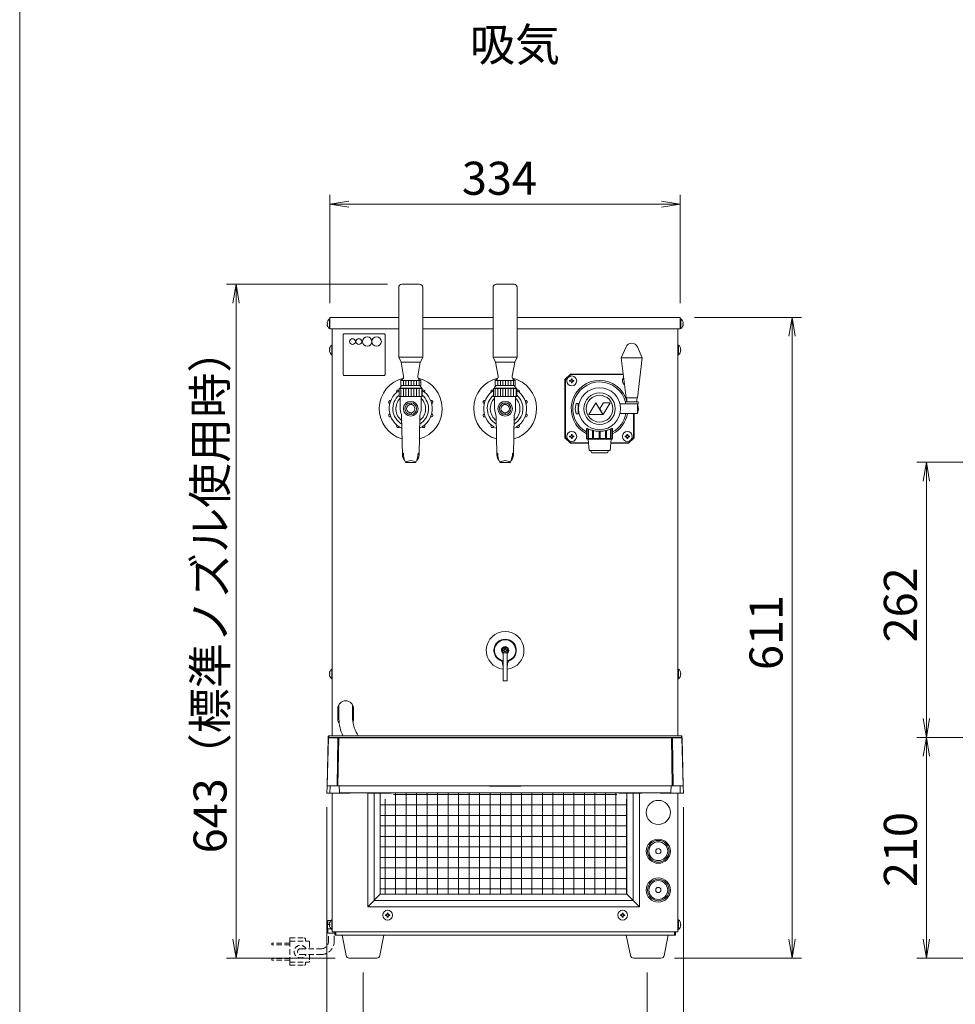
# Model space of a CAD drawing. Units: millimetres. Extents: x 54 to 5405, y 36 to 7733.
# Drawn here: x 1837 to 2729, y 5811 to 6750 of the extents above; entities that cross this region are included whole.
import ezdxf

# ---------------------------------------------------------------- set-up
doc = ezdxf.new("R2010")
doc.units = ezdxf.units.MM
doc.linetypes.add('DASHED2', pattern=[9.525, 6.35, -3.175])
doc.layers.get('0').update_dxf_attribs({"lineweight": 18})
for name, color, linetype, lineweight in [('ACｺｰﾄﾞ', 252, 'DASHED2', 18), ('AM_5', 51, 'Continuous', 18), ('図面枠', 111, 'Continuous', 15), ('弱線', 133, 'Continuous', 13)]:
    doc.layers.add(name, color=color, linetype=linetype, lineweight=lineweight)
doc.styles.get("Standard").update_dxf_attribs({"font": 'simplex.shx', "bigfont": 'bigfont.shx'})
pattern_1 = [(90, (-3859.4089, -1142.097), (-2.5, 2e-16), [])]
pattern_2 = [(90, (-3859.4089, -1141.797), (-2.5, 2e-16), [])]

# ---------------------------------------------------------------- blocks, each defined once
blk = doc.blocks.new('A$C31541A2E')
at = {"layer": '図面枠'}
blk.add_line((128.23, 32.04), (128.23, -253.05), dxfattribs=at)
blk = doc.blocks.new('A$C721C09A4')
at = {"color": 0, "linetype": 'ByBlock', "lineweight": -2}
for p, q in [((-35.11, -96.41), (-37.11, -96.74)), ((-35.11, -97.07), (-37.11, -96.74)), ((-37.11, -96.74), (-35.11, -96.74)), ((-2, -96.41), (0, -96.74)), ((-2, -97.07), (0, -96.74)), ((0, -96.74), (-2, -96.74)), ((-47.39, -107.21), (-47.06, -105.21)), ((-46.73, -107.21), (-47.06, -105.21)), ((-47.06, -105.21), (-47.06, -107.21)), ((11.5, -110.74), (11.83, -108.74)), ((12.17, -110.74), (11.83, -108.74)), ((11.83, -108.74), (11.83, -110.74)), ((25.72, -126.09), (26.06, -124.09)), ((26.39, -126.09), (26.06, -124.09)), ((26.06, -124.09), (26.06, -126.09)), ((25.72, -151.24), (26.06, -153.24)), ((26.39, -151.24), (26.06, -153.24)), ((26.06, -153.24), (26.06, -151.24)), ((25.72, -155.24), (26.06, -153.24)), ((26.39, -155.24), (26.06, -153.24)), ((26.06, -153.24), (26.06, -155.24)), ((-47.39, -174.63), (-47.06, -176.63)), ((-46.73, -174.63), (-47.06, -176.63)), ((-47.06, -176.63), (-47.06, -174.63)), ((11.5, -174.63), (11.83, -176.63)), ((12.17, -174.63), (11.83, -176.63)), ((11.83, -176.63), (11.83, -174.63)), ((25.72, -174.63), (26.06, -176.63)), ((26.39, -174.63), (26.06, -176.63)), ((26.06, -176.63), (26.06, -174.63))]:
    blk.add_line(p, q, dxfattribs=at)
at = {"layer": 'AM_5', "color": 4, "lineweight": 9}
for p, q in [((-37.11, -107.24), (-37.11, -95.74)), ((0, -107.24), (0, -95.74)), ((-35.11, -96.74), (-2, -96.74)), ((-31, -105.21), (-48.06, -105.21)), ((-47.06, -174.63), (-47.06, -107.21)), ((1.5, -108.74), (12.83, -108.74)), ((11.83, -110.74), (11.83, -174.63)), ((42.64, -124.09), (25.06, -124.09)), ((26.06, -126.09), (26.06, -151.24)), ((35.3, -153.24), (25.06, -153.24)), ((35.3, -153.24), (25.06, -153.24)), ((26.06, -155.24), (26.06, -174.63)), ((-37.44, -160.63), (-37.44, -196.41)), ((0.33, -160.63), (0.33, -196.41)), ((-36.56, -176.63), (-48.06, -176.63)), ((-0.61, -176.63), (12.83, -176.63)), ((57.11, -176.63), (25.06, -176.63)), ((-33.61, -178.13), (-33.61, -189.41)), ((-3.5, -178.13), (-3.5, -189.41))]:
    blk.add_line(p, q, dxfattribs=at)
at = {"layer": '図面枠'}
blk.add_line((-69.97, -253.05), (-69.97, 32.04), dxfattribs=at)
blk.add_text('吸気', height=3.5).set_placement((-22.29, -81.58))
at = {"layer": 'AM_5'}
blk.add_text('334', height=3.5, dxfattribs=at).set_placement((-23.14, -95.74))
for s, p in [('643（標準ノズル使用時）', (-48.06, -165.52)), ('262', (25.06, -143.17)), ('611', (10.83, -146.1)), ('210', (25.06, -169.1))]:
    blk.add_text(s, height=3.5, rotation=90, dxfattribs=at).set_placement(p)

msp = doc.modelspace()

# ---------------------------------------------------------------- hatches: boundary and pattern name
at = {"layer": '弱線'}
h = msp.add_hatch(dxfattribs=at)
h.set_pattern_fill('_U', color=256, scale=2.5, angle=90, style=0, pattern_type=0)
h.set_pattern_definition(pattern_2)
h.paths.add_polyline_path([(2219.64, 6405.94), (2200.64, 6405.94), (2200.64, 6400.94), (2219.64, 6400.94)])
h = msp.add_hatch(dxfattribs=at)
h.set_pattern_fill('_U', color=256, scale=2.5, angle=90, style=0, pattern_type=0)
h.set_pattern_definition(pattern_2)
h.paths.add_polyline_path([(2309.64, 6405.94), (2290.64, 6405.94), (2290.64, 6400.94), (2309.64, 6400.94)])
at = {"layer": '弱線', "ltscale": 0.3}
h = msp.add_hatch(dxfattribs=at)
h.set_pattern_fill('_U', color=256, scale=2.5, angle=90, style=0, pattern_type=0)
h.set_pattern_definition(pattern_1)
h.paths.add_polyline_path([(2199.64, 6390.44), (2220.64, 6390.44), (2220.64, 6398.14), (2199.64, 6398.14)])
h = msp.add_hatch(dxfattribs=at)
h.set_pattern_fill('_U', color=256, scale=2.5, angle=90, style=0, pattern_type=0)
h.set_pattern_definition(pattern_1)
h.paths.add_polyline_path([(2289.64, 6390.44), (2310.64, 6390.44), (2310.64, 6398.14), (2289.64, 6398.14)])
at = {"layer": '弱線'}
h = msp.add_hatch(dxfattribs=at)
h.set_pattern_fill('_USER', color=256, scale=10, angle=90, style=0, double=1, pattern_type=0)
h.set_pattern_definition([(90, (1195.721, 7721.028), (-10, 6e-16), []), (180, (1195.721, 7721.028), (-1e-15, -10), [])])
edge = h.paths.add_edge_path()
edge.add_line((2416.14, 5915.94), (2416.14, 6006.44))
edge.add_line((2416.14, 6006.44), (2409.11, 6006.44))
edge.add_arc((2409.32, 6009.5), 3.07, 100.88031, 266.25001, ccw=False)
edge.add_line((2408.74, 6012.51), (2191.55, 6012.51))
edge.add_arc((2190.97, 6009.5), 3.07, -86.25001, 79.11985, ccw=False)
edge.add_line((2191.17, 6006.44), (2181.14, 6006.44))
edge.add_line((2181.14, 6006.44), (2181.14, 5915.94))
edge.add_line((2181.14, 5915.94), (2232.68, 5915.94))
edge.add_line((2232.68, 5915.94), (2416.14, 5915.94))

# ---------------------------------------------------------------- linework, layer by layer
for p, q in [((2133.14, 6465.94), (2198.64, 6465.94)), ((2133.14, 6465.94), (2133.14, 6454.94)), ((2221.64, 6465.94), (2288.64, 6465.94)), ((2311.64, 6465.94), (2467.14, 6465.94)), ((2467.14, 6465.94), (2467.14, 6454.94)), ((2133.14, 6454.94), (2198.64, 6454.94)), ((2135.39, 6454.94), (2135.39, 6112.94)), ((2221.64, 6454.94), (2288.64, 6454.94)), ((2311.64, 6454.94), (2467.14, 6454.94)), ((2464.89, 6454.94), (2464.89, 6112.94)), ((2219.64, 6405.94), (2200.64, 6405.94)), ((2309.64, 6405.94), (2290.64, 6405.94)), ((2199.14, 6398.14), (2221.14, 6398.14)), ((2289.14, 6398.14), (2311.14, 6398.14)), ((2416.5, 6385.34), (2415.86, 6389.44)), ((2425.86, 6389.44), (2425.22, 6385.34)), ((2209.34, 6382.88), (2209.34, 6384.46)), ((2210.94, 6382.86), (2210.94, 6384.46)), ((2299.34, 6382.88), (2299.34, 6384.46)), ((2300.94, 6382.86), (2300.94, 6384.46)), ((2367.86, 6383.94), (2366.86, 6378.94)), ((2366.86, 6378.94), (2367.86, 6373.94)), ((2369.86, 6383.94), (2367.86, 6383.94)), ((2369.86, 6383.44), (2369.86, 6383.94)), ((2369.86, 6383.44), (2369.86, 6374.44)), ((2370.65, 6383.44), (2369.86, 6383.44)), ((2209.34, 6373.42), (2209.34, 6375.02)), ((2210.94, 6373.42), (2210.94, 6375.02)), ((2299.34, 6373.42), (2299.34, 6375.02)), ((2300.94, 6373.42), (2300.94, 6375.02)), ((2367.86, 6373.94), (2369.86, 6373.94)), ((2369.86, 6373.94), (2369.86, 6374.44)), ((2369.86, 6374.44), (2370.65, 6374.44)), ((2135.39, 6112.94), (2135.39, 6066.89)), ((2464.89, 6112.94), (2464.89, 6066.89)), ((2140.64, 6082.94), (2140.64, 6092.94)), ((2155.64, 6082.94), (2155.64, 6092.94)), ((2135.39, 6012.44), (2135.39, 5879.94)), ((2169.14, 6012.51), (2169.14, 5903.94)), ((2428.14, 6012.44), (2428.14, 5903.94)), ((2464.89, 6012.44), (2464.89, 5879.94)), ((2181.14, 5915.94), (2169.14, 5903.94)), ((2416.14, 5915.94), (2428.14, 5903.94)), ((2169.14, 5903.94), (2428.14, 5903.94)), ((2135.39, 5879.94), (2464.89, 5879.94)), ((2137.64, 5876.94), (2137.64, 5879.94)), ((2138.84, 5879.94), (2138.84, 5876.94)), ((2461.44, 5879.94), (2461.44, 5876.94)), ((2462.64, 5879.94), (2462.64, 5876.94)), ((2137.64, 5876.94), (2462.64, 5876.94))]:
    msp.add_line(p, q)
at = {"extrusion": (0, 1, 0)}
for p, q in [((2298.14, 6145.57), (2298.14, 6124.71)), ((2302.14, 6124.71), (2302.14, 6145.57)), ((2298.14, 6124.71), (2298.14, 6119.31)), ((2302.14, 6124.71), (2302.14, 6119.31)), ((2302.14, 6119.31), (2298.14, 6119.31)), ((2131.52, 6064.96), (2131.55, 6066.35)), ((2132.55, 6066.89), (2132.55, 6066.89)), ((2132.55, 6066.89), (2300.14, 6066.89)), ((2300.14, 6066.89), (2132.55, 6066.89)), ((2300.14, 6066.89), (2300.14, 6066.89)), ((2300.14, 6066.89), (2467.73, 6066.89)), ((2300.14, 6066.89), (2467.73, 6066.89)), ((2467.73, 6066.89), (2467.73, 6066.89)), ((2468.77, 6064.96), (2468.73, 6066.35)), ((2131.52, 6064.95), (2130.32, 6019.43)), ((2131.52, 6064.96), (2131.52, 6064.95)), ((2468.77, 6064.96), (2468.77, 6064.95)), ((2469.96, 6019.43), (2468.77, 6064.95)), ((2130.14, 6012.44), (2130.32, 6019.43)), ((2139.87, 6019.44), (2130.43, 6019.44)), ((2140.76, 6019.44), (2139.87, 6019.44)), ((2459.52, 6019.44), (2140.76, 6019.44)), ((2285.17, 6018.94), (2285.16, 6019.44)), ((2300.14, 6019.44), (2300.14, 6018.94)), ((2315.12, 6019.44), (2315.12, 6018.94)), ((2459.52, 6019.44), (2460.42, 6019.44)), ((2460.42, 6019.44), (2469.85, 6019.44)), ((2470.14, 6012.44), (2469.96, 6019.43)), ((2130.14, 6012.44), (2133.14, 6012.44)), ((2133.14, 6012.44), (2142.14, 6012.44)), ((2142.14, 6012.44), (2146.64, 6012.44)), ((2146.64, 6012.51), (2175.64, 6012.51)), ((2146.64, 6012.44), (2146.64, 6012.51)), ((2146.64, 6012.44), (2152.14, 6012.44)), ((2170.14, 6012.44), (2175.64, 6012.44)), ((2170.14, 6012.44), (2170.14, 6012.44)), ((2175.64, 6012.51), (2175.64, 6012.44)), ((2175.64, 6012.44), (2180.14, 6012.44)), ((2180.14, 6012.51), (2189.64, 6012.51)), ((2180.14, 6012.44), (2180.14, 6012.51)), ((2180.14, 6012.44), (2189.64, 6012.44)), ((2189.64, 6012.51), (2189.64, 6012.44)), ((2189.64, 6012.44), (2190.64, 6012.44)), ((2190.64, 6012.51), (2300.14, 6012.51)), ((2190.64, 6012.44), (2190.64, 6012.51)), ((2190.64, 6012.44), (2191.17, 6012.44)), ((2409.64, 6012.51), (2300.14, 6012.51)), ((2409.64, 6012.44), (2409.11, 6012.44)), ((2409.64, 6012.44), (2409.64, 6012.51)), ((2410.64, 6012.44), (2409.64, 6012.44)), ((2410.64, 6012.51), (2410.64, 6012.44)), ((2420.14, 6012.51), (2410.64, 6012.51)), ((2420.14, 6012.44), (2410.64, 6012.44)), ((2420.14, 6012.44), (2420.14, 6012.51)), ((2424.64, 6012.44), (2420.14, 6012.44)), ((2424.64, 6012.51), (2424.64, 6012.44)), ((2453.64, 6012.51), (2424.64, 6012.51)), ((2430.14, 6012.44), (2424.64, 6012.44)), ((2430.14, 6012.44), (2430.14, 6012.44)), ((2453.64, 6012.44), (2448.14, 6012.44)), ((2453.64, 6012.44), (2453.64, 6012.51)), ((2458.14, 6012.44), (2453.64, 6012.44)), ((2467.14, 6012.44), (2458.14, 6012.44)), ((2470.14, 6012.44), (2467.14, 6012.44))]:
    msp.add_line(p, q, dxfattribs=at)
at = {"linetype": 'Continuous'}
for points in [[(2218.64, 6497.74, -0.414214), (2221.64, 6494.74), (2221.64, 6427.94), (2219.39, 6423.44), (2200.89, 6423.44), (2198.64, 6427.94), (2198.64, 6494.74, -0.414214), (2201.64, 6497.74), (2201.64, 6497.74)], [(2308.64, 6497.74, -0.414214), (2311.64, 6494.74), (2311.64, 6427.94), (2309.39, 6423.44), (2290.89, 6423.44), (2288.64, 6427.94), (2288.64, 6494.74, -0.414214), (2291.64, 6497.74), (2291.64, 6497.74)]]:
    msp.add_lwpolyline(points, format="xyb", close=True, dxfattribs=at)
for points in [[(2133.14, 6464.64), (2133.14, 6455.24), (2132.64, 6455.24, -0.205718), (2130.36, 6459.54), (2130.64, 6459.54), (2130.64, 6460.34), (2130.36, 6460.34, -0.205718), (2132.64, 6464.64)], [(2467.14, 6464.64), (2467.14, 6455.24), (2467.64, 6455.24, 0.205718), (2469.92, 6459.54), (2469.64, 6459.54), (2469.64, 6460.34), (2469.92, 6460.34, 0.205718), (2467.64, 6464.64)], [(2415.36, 6437.82, -0.656854), (2426.37, 6437.82), (2430.86, 6427.44), (2426.36, 6389.44), (2415.36, 6389.44), (2410.86, 6427.44)], [(2135.39, 6439.64), (2135.39, 6430.24), (2134.89, 6430.24, -0.205718), (2132.61, 6434.54), (2132.89, 6434.54), (2132.89, 6435.34), (2132.61, 6435.34, -0.205718), (2134.89, 6439.64)], [(2464.89, 6439.64), (2464.89, 6430.24), (2465.39, 6430.24, 0.205718), (2467.67, 6434.54), (2467.39, 6434.54), (2467.39, 6435.34), (2467.67, 6435.34, 0.205718), (2465.39, 6439.64)], [(2218.22, 6406.89), (2219.64, 6405.94), (2219.64, 6400.94), (2200.64, 6400.94), (2200.64, 6405.94), (2202.07, 6406.89, 0.289246), (2203.37, 6409.81), (2201.04, 6423.44), (2219.24, 6423.44), (2216.91, 6409.81, 0.289246)], [(2308.22, 6406.89), (2309.64, 6405.94), (2309.64, 6400.94), (2290.64, 6400.94), (2290.64, 6405.94), (2292.07, 6406.89, 0.289246), (2293.37, 6409.81), (2291.04, 6423.44), (2309.24, 6423.44), (2306.91, 6409.81, 0.289246)], [(2135.39, 6130.64), (2135.39, 6121.24), (2134.89, 6121.24, -0.205718), (2132.61, 6125.54), (2132.89, 6125.54), (2132.89, 6126.34), (2132.61, 6126.34, -0.205718), (2134.89, 6130.64)], [(2464.89, 6130.64), (2464.89, 6121.24), (2465.39, 6121.24, 0.205718), (2467.67, 6125.54), (2467.39, 6125.54), (2467.39, 6126.34), (2467.67, 6126.34, 0.205718), (2465.39, 6130.64)], [(2135.39, 5891.64), (2135.39, 5882.24), (2134.89, 5882.24, -0.205718), (2132.61, 5886.54), (2132.89, 5886.54), (2132.89, 5887.34), (2132.61, 5887.34, -0.205718), (2134.89, 5891.64)], [(2464.89, 5891.64), (2464.89, 5882.24), (2465.39, 5882.24, 0.205718), (2467.67, 5886.54), (2467.39, 5886.54), (2467.39, 5887.34), (2467.67, 5887.34, 0.205718), (2465.39, 5891.64)], [(2151.61, 5854.94, -0.373238), (2148.64, 5857.52), (2144.64, 5876.94), (2184.64, 5876.94), (2180.65, 5857.52, -0.373238), (2177.68, 5854.94)], [(2422.61, 5854.94, -0.373238), (2419.64, 5857.52), (2415.64, 5876.94), (2455.64, 5876.94), (2451.65, 5857.52, -0.373238), (2448.68, 5854.94)]]:
    msp.add_lwpolyline(points, format="xyb", close=True)
for points in [[(2412.7, 6411.94), (2362.43, 6411.94), (2357.14, 6406.65), (2357.14, 6351.23), (2362.43, 6345.94), (2379.51, 6345.94)], [(2412.76, 6411.44), (2362.64, 6411.44), (2357.64, 6406.44), (2357.64, 6351.44), (2362.64, 6346.44), (2379.46, 6346.44)], [(2409.63, 6383.44), (2426.36, 6383.44), (2427.36, 6378.94), (2426.36, 6374.44), (2409.63, 6374.44)], [(2400.78, 6345.94), (2417.85, 6345.94), (2423.14, 6351.23), (2423.14, 6374.44)], [(2400.82, 6346.44), (2417.64, 6346.44), (2422.64, 6351.44), (2422.64, 6374.44)], [(2377.65, 6360.04), (2377.65, 6350.44), (2378.14, 6349.94), (2402.14, 6349.94), (2402.63, 6350.44), (2402.63, 6360.04)], [(2379.14, 6349.94), (2380.14, 6338.94), (2400.14, 6338.94), (2401.14, 6349.94)], [(2381.64, 6338.94), (2382.64, 6336.94), (2397.64, 6336.94), (2398.64, 6338.94)], [(2141.64, 6082.94), (2141.64, 6096.68)], [(2154.64, 6082.94), (2154.64, 6096.68)], [(2181.14, 6012.44), (2181.14, 5915.94), (2416.14, 5915.94), (2416.14, 6012.44)], [(2134.16, 5890.94), (2131.14, 5890.94), (2131.14, 5886.94)], [(2131.14, 5882.94), (2131.14, 5878.94), (2137.14, 5878.94)]]:
    msp.add_lwpolyline(points)
for points in [[(2218.79, 6400.94, -0.080006), (2220.64, 6398.44), (2221.14, 6398.14), (2221.14, 6390.44), (2199.14, 6390.44), (2199.14, 6398.14), (2199.64, 6398.44, -0.080278), (2201.49, 6400.94)], [(2308.79, 6400.94, -0.080006), (2310.64, 6398.44), (2311.14, 6398.14), (2311.14, 6390.44), (2289.14, 6390.44), (2289.14, 6398.14), (2289.64, 6398.44, -0.080278), (2291.49, 6400.94)], [(2204.46, 6329.45, -0.18257), (2202.22, 6334.76), (2201.44, 6371.77, 0.085727), (2200.79, 6375.11, -0.091037), (2200.14, 6378.66), (2200.14, 6390.44), (2220.14, 6390.44), (2220.14, 6378.66, -0.091037), (2219.49, 6375.11, 0.085727), (2218.84, 6371.77), (2218.06, 6334.76, -0.18257), (2215.82, 6329.45)], [(2294.46, 6329.45, -0.18257), (2292.22, 6334.76), (2291.44, 6371.77, 0.085727), (2290.79, 6375.11, -0.091037), (2290.14, 6378.66), (2290.14, 6390.44), (2310.14, 6390.44), (2310.14, 6378.66, -0.091037), (2309.49, 6375.11, 0.085727), (2308.84, 6371.77), (2308.06, 6334.76, -0.18257), (2305.82, 6329.45)], [(2218.06, 6334.76, 0.226721), (2217.18, 6336.43, -0.122934), (2215.13, 6327.96, -0.279227), (2214.69, 6327.7), (2210.14, 6327.7), (2205.59, 6327.7, -0.279227), (2205.15, 6327.96, -0.122934), (2203.1, 6336.43, 0.226721), (2202.22, 6334.76)], [(2205.37, 6327.85, -0.161081), (2210.14, 6329.45, -0.161081), (2214.91, 6327.85)], [(2308.06, 6334.76, 0.226721), (2307.18, 6336.43, -0.122934), (2305.13, 6327.96, -0.279227), (2304.69, 6327.7), (2300.14, 6327.7), (2295.59, 6327.7, -0.279227), (2295.15, 6327.96, -0.122934), (2293.1, 6336.43, 0.226721), (2292.22, 6334.76)], [(2295.37, 6327.85, -0.161081), (2300.14, 6329.45, -0.161081), (2304.91, 6327.85)]]:
    msp.add_lwpolyline(points, format="xyb")
msp.add_lwpolyline([(2414.91, 6383.44), (2426.81, 6383.44), (2426.81, 6385.34), (2414.91, 6385.34)], close=True)
at = {"ltscale": 0.05}
for points in [[(2393.17, 6373.27), (2386.61, 6384.63), (2380.05, 6373.27)], [(2393.68, 6373.27), (2400.23, 6384.61), (2393.77, 6384.61), (2390.3, 6379.13)]]:
    msp.add_lwpolyline(points, close=True, dxfattribs=at)
for centre, radius in [((2363.64, 6405.44), 4.7), ((2390.14, 6378.94), 15), ((2390.14, 6378.94), 12.75), ((2210.14, 6378.94), 5.58), ((2210.14, 6378.94), 4), ((2300.14, 6378.94), 5.58), ((2300.14, 6378.94), 4), ((2363.64, 6352.44), 4.7), ((2416.64, 6352.44), 4.7), ((2300.14, 6148.44), 2.6), ((2446.14, 5993.94), 11.5), ((2446.14, 5956.94), 11.5), ((2446.14, 5956.94), 10.3), ((2446.14, 5956.94), 9), ((2446.14, 5956.94), 2.5), ((2446.14, 5919.94), 11.5), ((2446.14, 5919.94), 10.3), ((2446.14, 5919.94), 9), ((2446.14, 5919.94), 2.5), ((2188.14, 5895.94), 4.7), ((2412.14, 5895.94), 4.7)]:
    msp.add_circle(centre, radius)
for centre, radius, start, end in [((2210.14, 6378.94), 30, 103.54599, 254.05584), ((2210.14, 6378.94), 30, 285.94065, 76.45401), ((2300.14, 6378.94), 30, 103.54599, 254.05584), ((2300.14, 6378.94), 30, 285.94065, 76.45401), ((2390.14, 6378.94), 27, 13.71173, 242.44547), ((2416.64, 6405.44), 4.7, 138.87602, 234.63113), ((2210.14, 6378.94), 20.5, 122.44567, 245.64063), ((2210.14, 6378.94), 20.5, 294.35392, 57.54268), ((2300.14, 6378.94), 20.5, 122.44567, 245.64063), ((2300.14, 6378.94), 20.5, 294.35392, 57.54268), ((2390.14, 6378.94), 27, 297.55453, 350.40593), ((2300.14, 6148.44), 18, 276.37937, 263.62063), ((2300.14, 6148.44), 10.67, 280.80543, 259.19457), ((2300.14, 6148.44), 10.1, 281.42119, 258.57881), ((2300.14, 6148.44), 3.5, 304.8499, 235.1501), ((2288.14, 6133.07), 10, 0, 32.5311), ((2312.14, 6133.07), 10, 147.4689, 180), ((2148.14, 6092.94), 7.5, 90, 180), ((2148.14, 6092.94), 7.5, 0, 90), ((2148.14, 6082.94), 7.5, 180, 215.88805), ((2148.14, 6082.94), 6.5, 180, 186.90238), ((2188.1, 6085.35), 46.52, 182.96927, 203.38217), ((2188.49, 6085.53), 33.94, 184.37431, 213.3109), ((2148.14, 6082.94), 7.5, 336.29142, 0), ((2152.14, 6014.44), 2, 270, 285.675), ((2170.14, 6014.44), 2, 254.325, 270), ((2170.14, 6014.44), 2, 254.325, 270), ((2191.17, 6013.44), 1, 270, 292.23804), ((2409.11, 6013.44), 1, 247.76196, 270), ((2430.14, 6014.44), 2, 270, 285.675), ((2430.14, 6014.44), 2, 270, 285.675), ((2448.14, 6014.44), 2, 254.325, 270), ((2134.89, 5884.94), 4.25, 151.92751, 208.07249)]:
    msp.add_arc(centre, radius, start, end)
at = {"ltscale": 0.1}
for centre, start, end in [((2210.14, 6378.94), 130.32022, 239.84041), ((2210.14, 6378.94), 300.14571, 49.67978), ((2300.14, 6378.94), 130.32022, 239.84041), ((2300.14, 6378.94), 300.14571, 49.67978)]:
    msp.add_arc(centre, 17, start, end, dxfattribs=at)
at = {"ltscale": 0.5}
for centre, start, end in [((2210.14, 6378.94), 134.97357, 232.49565), ((2210.14, 6378.94), 307.4861, 45.02898), ((2300.14, 6378.94), 134.97357, 232.49565), ((2300.14, 6378.94), 307.4861, 45.02898)]:
    msp.add_arc(centre, 14.15, start, end, dxfattribs=at)
msp.add_ellipse((2468.23, 6066.34), major_axis=(-0.5, -0.013), ratio=0.995034, start_param=3.141593, end_param=4.686331)
for points, knots in [([(2377.65, 6359.93), (2377.64, 6359.98), (2377.64, 6360.02), (2377.7, 6360.11), (2377.81, 6360.12), (2378.19, 6360.05), (2378.45, 6359.97), (2379.12, 6359.72), (2379.53, 6359.57), (2380.45, 6359.23), (2380.96, 6359.04), (2382.04, 6358.68), (2382.65, 6358.49), (2383.98, 6358.14), (2384.7, 6357.97), (2386.2, 6357.69), (2386.99, 6357.58), (2388.57, 6357.44), (2389.37, 6357.4), (2390.92, 6357.4), (2391.71, 6357.44), (2393.3, 6357.58), (2394.08, 6357.69), (2395.58, 6357.97), (2396.3, 6358.14), (2397.63, 6358.49), (2398.24, 6358.68), (2399.33, 6359.04), (2399.84, 6359.23), (2400.75, 6359.57), (2401.16, 6359.72), (2401.83, 6359.97), (2402.1, 6360.05), (2402.47, 6360.12), (2402.59, 6360.11), (2402.63, 6360.05)], [39.320665, 39.320665, 39.320665, 39.320665, 40.458652, 40.458652, 42.758362, 42.758362, 45.058072, 45.058072, 47.357783, 47.357783, 49.657493, 49.657493, 51.981572, 51.981572, 54.305651, 54.305651, 56.62973, 56.62973, 58.953809, 58.953809, 61.277888, 61.277888, 63.601967, 63.601967, 65.926046, 65.926046, 68.250125, 68.250125, 70.549835, 70.549835, 72.849545, 72.849545, 75.149255, 75.149255, 77.448965, 77.448965, 77.448965, 77.448965]), ([(2131.55, 6066.35), (2131.56, 6066.48), (2131.61, 6066.6), (2131.8, 6066.78), (2131.92, 6066.84), (2132.05, 6066.84)], [0.0000033, 0.0000033, 0.0000033, 0.0000033, 0.5, 0.5, 1, 1, 1, 1]), ([(2131.59, 6066.53), (2131.61, 6066.57), (2131.63, 6066.61), (2131.69, 6066.68), (2131.73, 6066.72), (2131.81, 6066.78), (2131.86, 6066.8), (2131.93, 6066.83), (2131.97, 6066.84), (2132.04, 6066.86), (2132.09, 6066.86), (2132.18, 6066.87), (2132.23, 6066.88), (2132.35, 6066.88), (2132.43, 6066.89), (2132.52, 6066.89), (2132.54, 6066.89), (2132.55, 6066.89)], [0.188038, 0.188038, 0.188038, 0.188038, 0.31021, 0.31021, 0.475929, 0.475929, 0.635456, 0.635456, 0.772361, 0.772361, 0.95901, 0.95901, 1.136358, 1.136358, 1.368619, 1.368619, 1.414236, 1.414236, 1.414236, 1.414236]), ([(2132.05, 6066.84), (2132.05, 6066.84), (2132.06, 6066.84), (2132.06, 6066.85), (2132.09, 6066.85), (2132.14, 6066.86), (2132.2, 6066.87), (2132.26, 6066.88), (2132.32, 6066.88), (2132.37, 6066.88), (2132.42, 6066.88), (2132.49, 6066.89), (2132.53, 6066.89), (2132.55, 6066.89)], [0, 0, 0, 0, 0.0468416, 0.1250741, 0.2500496, 0.3752879, 0.5000935, 0.6249467, 0.6937683, 0.7499342, 0.8341651, 0.9176476, 0.9999838, 0.9999838, 0.9999838, 0.9999838]), ([(2468.23, 6066.84), (2468.23, 6066.84), (2468.23, 6066.84), (2468.22, 6066.84), (2468.21, 6066.85), (2468.19, 6066.85), (2468.17, 6066.86), (2468.15, 6066.86), (2468.12, 6066.87), (2468.07, 6066.87), (2468.01, 6066.88), (2467.93, 6066.88), (2467.85, 6066.88), (2467.78, 6066.89), (2467.75, 6066.89), (2467.73, 6066.89)], [0, 0, 0, 0, 0.0612683, 0.1230835, 0.1853887, 0.2480745, 0.3110019, 0.374024, 0.4370078, 0.4998549, 0.6248582, 0.7499082, 0.8609828, 0.9308549, 0.9999882, 0.9999882, 0.9999882, 0.9999882]), ([(2467.73, 6066.89), (2467.79, 6066.89), (2467.85, 6066.89), (2467.97, 6066.88), (2468.03, 6066.88), (2468.15, 6066.87), (2468.2, 6066.86), (2468.29, 6066.85), (2468.33, 6066.84), (2468.4, 6066.81), (2468.43, 6066.8), (2468.5, 6066.76), (2468.54, 6066.74), (2468.61, 6066.67), (2468.64, 6066.63), (2468.67, 6066.57), (2468.68, 6066.55), (2468.69, 6066.54)], [0, 0, 0, 0, 0.183147, 0.183147, 0.38163, 0.38163, 0.603841, 0.603841, 0.761363, 0.761363, 0.877338, 0.877338, 1.010534, 1.010534, 1.167626, 1.167626, 1.222969, 1.222969, 1.222969, 1.222969]), ([(2285.17, 6018.94), (2285.17, 6018.94), (2285.17, 6018.94), (2285.17, 6018.94), (2285.19, 6018.94), (2285.29, 6018.94), (2285.36, 6018.94), (2285.55, 6018.94), (2285.67, 6018.94), (2285.95, 6018.94), (2286.12, 6018.94), (2286.49, 6018.94), (2286.7, 6018.94), (2287.16, 6018.94), (2287.41, 6018.94), (2287.95, 6018.94), (2288.25, 6018.94), (2288.87, 6018.94), (2289.2, 6018.94), (2289.9, 6018.94), (2290.27, 6018.94), (2291.03, 6018.94), (2291.42, 6018.94), (2292.24, 6018.94), (2292.66, 6018.94), (2293.52, 6018.94), (2293.96, 6018.94), (2294.86, 6018.94), (2295.32, 6018.94), (2296.25, 6018.94), (2296.73, 6018.94), (2297.69, 6018.94), (2298.17, 6018.94), (2299.15, 6018.94), (2299.65, 6018.94), (2300.14, 6018.94)], [23.533642, 23.533642, 23.533642, 23.533642, 23.533767, 23.533767, 25.016965, 25.016965, 26.489367, 26.489367, 27.954916, 27.954916, 29.417146, 29.417146, 30.879376, 30.879376, 32.344925, 32.344925, 33.817327, 33.817327, 35.300525, 35.300525, 36.783724, 36.783724, 38.256126, 38.256126, 39.721675, 39.721675, 41.183905, 41.183905, 42.646134, 42.646134, 44.111684, 44.111684, 45.584085, 45.584085, 47.067284, 47.067284, 47.067284, 47.067284]), ([(2300.14, 6018.94), (2300.14, 6018.94), (2300.14, 6018.94), (2300.14, 6018.94), (2300.64, 6018.94), (2301.13, 6018.94), (2302.11, 6018.94), (2302.6, 6018.94), (2303.56, 6018.94), (2304.03, 6018.94), (2304.96, 6018.94), (2305.42, 6018.94), (2306.32, 6018.94), (2306.76, 6018.94), (2307.62, 6018.94), (2308.04, 6018.94), (2308.86, 6018.94), (2309.25, 6018.94), (2310.02, 6018.94), (2310.38, 6018.94), (2311.08, 6018.94), (2311.41, 6018.94), (2312.04, 6018.94), (2312.33, 6018.94), (2312.87, 6018.94), (2313.12, 6018.94), (2313.58, 6018.94), (2313.79, 6018.94), (2314.16, 6018.94), (2314.33, 6018.94), (2314.61, 6018.94), (2314.73, 6018.94), (2314.92, 6018.94), (2315, 6018.94), (2315.09, 6018.94), (2315.12, 6018.94), (2315.12, 6018.94)], [0.0000126, 0.0000126, 0.0000126, 0.0000126, 0.0000179, 0.0000179, 0.0000179, 0.0312179, 0.0312179, 0.0621909, 0.0621909, 0.0930197, 0.0930197, 0.1237787, 0.1237787, 0.1545377, 0.1545377, 0.1853665, 0.1853665, 0.2163394, 0.2163394, 0.2475395, 0.2475395, 0.2787396, 0.2787396, 0.3097125, 0.3097125, 0.3405413, 0.3405413, 0.3713003, 0.3713003, 0.4020593, 0.4020593, 0.4328881, 0.4328881, 0.463861, 0.463861, 0.4950585, 0.4950585, 0.4950585, 0.4950585])]:
    msp.add_open_spline(points, degree=3, knots=knots)
msp.add_open_spline([(2402.63, 6360.05), (2402.64, 6360.02), (2402.65, 6359.98), (2402.63, 6359.93)], degree=3)
at = {"layer": 'ACｺｰﾄﾞ', "ltscale": 0.8}
for p, q in [((2131.64, 5870.74), (2131.64, 5878.94)), ((2137.14, 5870.74), (2137.14, 5878.94)), ((2077.85, 5867.69), (2077.85, 5869.19)), ((2095.02, 5869.19), (2077.85, 5869.19)), ((2095.02, 5874.19), (2095.02, 5871.19)), ((2095.02, 5874.19), (2108.73, 5874.19)), ((2095.02, 5871.19), (2095.02, 5851.19)), ((2095.02, 5871.19), (2112.79, 5871.19)), ((2109.73, 5873.19), (2109.73, 5871.19)), ((2113.79, 5870.19), (2113.79, 5863.94)), ((2095.02, 5867.69), (2077.85, 5867.69)), ((2105.02, 5863.94), (2124.84, 5863.94)), ((2077.85, 5854.69), (2077.85, 5853.19)), ((2095.02, 5854.69), (2077.85, 5854.69)), ((2095.02, 5853.19), (2077.85, 5853.19)), ((2095.02, 5848.19), (2095.02, 5851.19)), ((2095.02, 5851.19), (2112.79, 5851.19)), ((2105.02, 5858.44), (2124.84, 5858.44)), ((2109.73, 5849.19), (2109.73, 5851.19)), ((2113.79, 5858.44), (2113.79, 5852.19)), ((2095.02, 5848.19), (2108.73, 5848.19))]:
    msp.add_line(p, q, dxfattribs=at)
for centre, radius, start, end in [((2108.73, 5873.19), 1, 0, 90), ((2112.79, 5870.19), 1, 0, 90), ((2124.84, 5870.74), 6.8, 270, 0), ((2124.84, 5870.74), 12.3, 270, 0), ((2105.02, 5861.19), 6, 27.27961, 332.72039), ((2105.02, 5861.19), 2.75, 90, 270), ((2112.79, 5852.19), 1, 270, 0), ((2108.73, 5849.19), 1, 270, 0)]:
    msp.add_arc(centre, radius, start, end, dxfattribs=at)
at = {"layer": '弱線'}
for p, q in [((2198.64, 6427.94), (2221.64, 6427.94)), ((2288.64, 6427.94), (2311.64, 6427.94)), ((2199.64, 6398.44), (2220.64, 6398.44)), ((2289.64, 6398.44), (2310.64, 6398.44)), ((2426.36, 6383.44), (2426.36, 6374.44))]:
    msp.add_line(p, q, dxfattribs=at)
at = {"layer": '弱線', "ltscale": 0.5}
msp.add_line((2430.86, 6427.44), (2410.86, 6427.44), dxfattribs=at)
at = {"layer": '弱線', "extrusion": (0, 1, 0)}
for p, q in [((2379.08, 6350.44), (2379.08, 6359.74)), ((2379.58, 6359.55), (2379.58, 6350.44)), ((2383.46, 6350.44), (2383.46, 6358.27)), ((2384.33, 6358.06), (2384.33, 6350.44)), ((2389.64, 6350.44), (2389.64, 6357.41)), ((2390.64, 6357.41), (2390.64, 6350.44)), ((2395.95, 6350.44), (2395.95, 6358.06)), ((2396.82, 6358.27), (2396.82, 6350.44)), ((2400.71, 6350.44), (2400.71, 6359.55)), ((2401.21, 6359.74), (2401.21, 6350.44)), ((2377.65, 6350.44), (2379.08, 6350.44)), ((2379.58, 6350.44), (2383.46, 6350.44)), ((2384.33, 6350.44), (2389.64, 6350.44)), ((2390.64, 6350.44), (2395.95, 6350.44)), ((2396.82, 6350.44), (2400.71, 6350.44)), ((2401.21, 6350.44), (2402.63, 6350.44)), ((2298.64, 6148.94), (2299.14, 6148.94)), ((2298.64, 6147.94), (2298.64, 6148.94)), ((2299.14, 6147.94), (2298.64, 6147.94)), ((2299.64, 6149.94), (2300.64, 6149.94)), ((2299.64, 6149.44), (2299.64, 6149.94)), ((2299.64, 6146.94), (2299.64, 6147.44)), ((2300.64, 6146.94), (2299.64, 6146.94)), ((2300.64, 6149.94), (2300.64, 6149.44)), ((2300.64, 6147.44), (2300.64, 6146.94)), ((2301.14, 6148.94), (2301.64, 6148.94)), ((2301.64, 6147.94), (2301.14, 6147.94)), ((2301.64, 6148.94), (2301.64, 6147.94)), ((2132.02, 6065.45), (2132.05, 6066.84)), ((2300.14, 6065.48), (2142.54, 6065.48)), ((2457.74, 6065.48), (2300.14, 6065.48)), ((2300.14, 6065.48), (2300.14, 6065.44)), ((2457.74, 6065.44), (2457.74, 6065.48)), ((2468.23, 6066.84), (2468.27, 6065.45)), ((2130.43, 6019.44), (2131.62, 6064.95)), ((2131.62, 6064.95), (2140.6, 6064.95)), ((2132.02, 6065.44), (2132.02, 6065.45)), ((2141.54, 6065.45), (2132.02, 6065.45)), ((2132.07, 6065.44), (2132.02, 6065.44)), ((2141.05, 6065.44), (2132.07, 6065.44)), ((2140.6, 6064.95), (2139.87, 6019.44)), ((2141.5, 6064.95), (2140.76, 6019.44)), ((2300.14, 6065.44), (2141.5, 6065.44)), ((2300.14, 6064.95), (2141.5, 6064.95)), ((2458.79, 6065.44), (2300.14, 6065.44)), ((2458.79, 6064.95), (2300.14, 6064.95)), ((2468.27, 6065.45), (2458.75, 6065.45)), ((2458.79, 6064.95), (2459.52, 6019.44)), ((2468.21, 6065.44), (2459.23, 6065.44)), ((2459.68, 6064.95), (2460.42, 6019.44)), ((2468.66, 6064.95), (2459.68, 6064.95)), ((2469.85, 6019.44), (2468.66, 6064.95)), ((2130.43, 6019.44), (2130.35, 6019.44)), ((2133.14, 6012.44), (2133.33, 6019.4)), ((2133.33, 6019.4), (2133.68, 6019.44)), ((2141.96, 6019.44), (2142.14, 6012.64)), ((2458.33, 6019.44), (2458.15, 6012.64)), ((2466.96, 6019.4), (2466.6, 6019.44)), ((2467.14, 6012.44), (2466.96, 6019.4)), ((2469.85, 6019.44), (2469.93, 6019.44)), ((2142.14, 6012.64), (2300.14, 6012.64)), ((2142.14, 6012.64), (2142.14, 6012.44)), ((2458.15, 6012.64), (2300.14, 6012.64)), ((2458.15, 6012.64), (2458.14, 6012.44))]:
    msp.add_line(p, q, dxfattribs=at)
at = {"layer": '弱線'}
for points in [[(2132.64, 6464.64), (2132.64, 6455.24)], [(2467.64, 6464.64), (2467.64, 6455.24)], [(2134.89, 6439.64), (2134.89, 6430.24)], [(2465.39, 6439.64), (2465.39, 6430.24)], [(2134.89, 6130.64), (2134.89, 6121.24)], [(2465.39, 6130.64), (2465.39, 6121.24)], [(2175.14, 6012.44), (2175.14, 5909.94), (2422.14, 5909.94), (2422.14, 6012.44)], [(2134.89, 5891.64), (2134.89, 5882.24)], [(2465.39, 5891.64), (2465.39, 5882.24)], [(2132.64, 5886.94), (2131.14, 5886.94)], [(2131.14, 5882.94), (2134.16, 5882.94)]]:
    msp.add_lwpolyline(points, dxfattribs=at)
for points in [[(2146.64, 6410.44), (2184.64, 6410.44, 0.414214), (2185.64, 6411.44), (2185.64, 6449.44, 0.414214), (2184.64, 6450.44), (2146.64, 6450.44, 0.414214), (2145.64, 6449.44), (2145.64, 6411.44, 0.414214)], [(2363.24, 6404.04), (2363.24, 6403.44), (2364.04, 6403.44), (2364.04, 6404.04, -0.414214), (2365.04, 6405.04), (2365.64, 6405.04), (2365.64, 6405.84), (2365.04, 6405.84, -0.414214), (2364.04, 6406.84), (2364.04, 6407.44), (2363.24, 6407.44), (2363.24, 6406.84, -0.414214), (2362.24, 6405.84), (2361.64, 6405.84), (2361.64, 6405.04), (2362.24, 6405.04, -0.414214)], [(2363.24, 6353.84), (2363.24, 6354.44), (2364.04, 6354.44), (2364.04, 6353.84, 0.414214), (2365.04, 6352.84), (2365.64, 6352.84), (2365.64, 6352.04), (2365.04, 6352.04, 0.414214), (2364.04, 6351.04), (2364.04, 6350.44), (2363.24, 6350.44), (2363.24, 6351.04, 0.414214), (2362.24, 6352.04), (2361.64, 6352.04), (2361.64, 6352.84), (2362.24, 6352.84, 0.414214)], [(2417.04, 6353.84), (2417.04, 6354.44), (2416.24, 6354.44), (2416.24, 6353.84, -0.414214), (2415.24, 6352.84), (2414.64, 6352.84), (2414.64, 6352.04), (2415.24, 6352.04, -0.414214), (2416.24, 6351.04), (2416.24, 6350.44), (2417.04, 6350.44), (2417.04, 6351.04, -0.414214), (2418.04, 6352.04), (2418.64, 6352.04), (2418.64, 6352.84), (2418.04, 6352.84, -0.414214)], [(2187.74, 5894.54), (2187.74, 5893.94), (2188.54, 5893.94), (2188.54, 5894.54, -0.414214), (2189.54, 5895.54), (2190.14, 5895.54), (2190.14, 5896.34), (2189.54, 5896.34, -0.414214), (2188.54, 5897.34), (2188.54, 5897.94), (2187.74, 5897.94), (2187.74, 5897.34, -0.414214), (2186.74, 5896.34), (2186.14, 5896.34), (2186.14, 5895.54), (2186.74, 5895.54, -0.414214)], [(2411.74, 5894.54), (2411.74, 5893.94), (2412.54, 5893.94), (2412.54, 5894.54, -0.414214), (2413.54, 5895.54), (2414.14, 5895.54), (2414.14, 5896.34), (2413.54, 5896.34, -0.414214), (2412.54, 5897.34), (2412.54, 5897.94), (2411.74, 5897.94), (2411.74, 5897.34, -0.414214), (2410.74, 5896.34), (2410.14, 5896.34), (2410.14, 5895.54), (2410.74, 5895.54, -0.414214)]]:
    msp.add_lwpolyline(points, format="xyb", close=True, dxfattribs=at)
for points in [[(2196.9, 6394.61), (2196.88, 6394.64, -0.414214), (2197.21, 6396.74, -0.366441), (2199.14, 6396.6, -0.366441)], [(2221.14, 6396.6, -0.36551), (2223.07, 6396.74, -0.414214), (2223.4, 6394.64), (2223.38, 6394.61)], [(2286.9, 6394.61), (2286.88, 6394.64, -0.414214), (2287.21, 6396.74, -0.366441), (2289.14, 6396.6, -0.366441)], [(2311.14, 6396.6, -0.36551), (2313.07, 6396.74, -0.414214), (2313.4, 6394.64), (2313.38, 6394.61)], [(2190.22, 6383.84), (2190.18, 6383.85, -0.414214), (2189.22, 6385.74, -0.414214), (2191.11, 6386.7), (2191.15, 6386.69)], [(2229.14, 6386.69), (2229.17, 6386.7, -0.414214), (2231.07, 6385.74, -0.414214), (2230.1, 6383.85), (2230.06, 6383.84)], [(2280.22, 6383.84), (2280.18, 6383.85, -0.414214), (2279.22, 6385.74, -0.414214), (2281.11, 6386.7), (2281.15, 6386.69)], [(2319.14, 6386.69), (2319.17, 6386.7, -0.414214), (2321.07, 6385.74, -0.414214), (2320.1, 6383.85), (2320.06, 6383.84)], [(2191.15, 6371.19), (2191.11, 6371.18, -0.414214), (2189.22, 6372.14, -0.414214), (2190.18, 6374.03), (2190.22, 6374.04)], [(2230.06, 6374.04), (2230.1, 6374.03, -0.414214), (2231.07, 6372.14, -0.414214), (2229.17, 6371.18), (2229.14, 6371.19)], [(2281.15, 6371.19), (2281.11, 6371.18, -0.414214), (2279.22, 6372.14, -0.414214), (2280.18, 6374.03), (2280.22, 6374.04)], [(2320.06, 6374.04), (2320.1, 6374.03, -0.414214), (2321.07, 6372.14, -0.414214), (2319.17, 6371.18), (2319.14, 6371.19)], [(2199.33, 6361.51), (2199.31, 6361.47, -0.414214), (2197.21, 6361.14, -0.414214), (2196.88, 6363.24), (2196.9, 6363.27)], [(2223.38, 6363.27), (2223.4, 6363.24, -0.414214), (2223.07, 6361.14, -0.414214), (2220.98, 6361.47), (2220.95, 6361.51)], [(2289.33, 6361.51), (2289.31, 6361.47, -0.414214), (2287.21, 6361.14, -0.414214), (2286.88, 6363.24), (2286.9, 6363.27)], [(2313.38, 6363.27), (2313.4, 6363.24, -0.414214), (2313.07, 6361.14, -0.414214), (2310.98, 6361.47), (2310.95, 6361.51)]]:
    msp.add_lwpolyline(points, format="xyb", dxfattribs=at)
for centre, radius in [((2154.64, 6442.94), 2.75), ((2160.64, 6442.94), 2.75), ((2168.64, 6442.94), 4.5), ((2177.64, 6442.94), 4.5), ((2390.14, 6378.94), 20), ((2210.14, 6378.94), 7), ((2300.14, 6378.94), 7)]:
    msp.add_circle(centre, radius, dxfattribs=at)
for centre, radius, start, end in [((2390.14, 6378.94), 25.5, 13.73944, 240.67231), ((2390.14, 6378.94), 25.5, 299.32769, 349.83575), ((2299.14, 6149.44), 0.5, 270, 0), ((2299.14, 6147.44), 0.5, 0, 90), ((2301.14, 6149.44), 0.5, 180, 270), ((2301.14, 6147.44), 0.5, 90, 180), ((2132.02, 6064.94), 0.5, 90, 178.49954), ((2468.27, 6064.94), 0.5, 1.50001, 89.99953)]:
    msp.add_arc(centre, radius, start, end, dxfattribs=at)
for centre, major_axis, ratio, start_param, end_param in [((2132.02, 6064.95), (0.5, -0.013), 0.995034, 1.596846, 3.141594), ((2132.52, 6064.93), (-1, 0.026), 0.006179, 5.819702, 6.283184), ((2141.5, 6064.93), (-1, 0.016), 0.026174, 4.712813, 5.819532), ((2458.79, 6064.93), (-1, -0.016), 0.026174, 3.60524, 4.71196), ((2468.27, 6066.44), (0, -1), 0.001953, 6.183527, 6.283175), ((2468.27, 6064.95), (0.5, 0.013), 0.995034, 0, 1.544742), ((2467.77, 6064.93), (1, 0.026), 0.006179, 0.000002, 0.463486), ((2468.96, 6019.43), (-1, 0), 0.053674, 3.143002, 3.381236)]:
    msp.add_ellipse(centre, major_axis=major_axis, ratio=ratio, start_param=start_param, end_param=end_param, dxfattribs=at)
at = {"layer": '弱線', "extrusion": (0, 0, -1)}
msp.add_ellipse((2131.33, 6019.43), major_axis=(1, 0), ratio=0.053674, start_param=3.143002, end_param=3.381236, dxfattribs=at)
at = {"layer": '弱線'}
for points, knots in [([(2379.75, 6349.94), (2379.72, 6349.94), (2379.68, 6349.95), (2379.59, 6350), (2379.53, 6350.03), (2379.42, 6350.11), (2379.34, 6350.17), (2379.21, 6350.3), (2379.14, 6350.37), (2379.08, 6350.43), (2379.08, 6350.43), (2379.08, 6350.44), (2379.08, 6350.44)], [-0.8937402, -0.8937402, -0.8937402, -0.8937402, -0.7127575, -0.7127575, -0.5317748, -0.5317748, -0.2658874, -0.2658874, 0, 0, 0, 0.0140841, 0.0140841, 0.0140841, 0.0140841]), ([(2379.58, 6350.44), (2379.58, 6350.44), (2379.58, 6350.43), (2379.64, 6350.37), (2379.69, 6350.3), (2379.77, 6350.17), (2379.8, 6350.11), (2379.82, 6350.03), (2379.82, 6350), (2379.8, 6349.95), (2379.78, 6349.94), (2379.75, 6349.94)], [-1.8015644, -1.8015644, -1.8015644, -1.8015644, -1.7874803, -1.7874803, -1.5215929, -1.5215929, -1.2557055, -1.2557055, -1.0747228, -1.0747228, -0.8937402, -0.8937402, -0.8937402, -0.8937402]), ([(2384.14, 6349.94), (2384.09, 6349.94), (2384.03, 6349.95), (2383.91, 6350), (2383.85, 6350.03), (2383.73, 6350.11), (2383.66, 6350.17), (2383.55, 6350.3), (2383.5, 6350.37), (2383.47, 6350.43), (2383.47, 6350.43), (2383.47, 6350.44), (2383.46, 6350.44)], [-0.8937402, -0.8937402, -0.8937402, -0.8937402, -0.7127575, -0.7127575, -0.5317748, -0.5317748, -0.2658874, -0.2658874, 0, 0, 0, 0.0140841, 0.0140841, 0.0140841, 0.0140841]), ([(2384.33, 6350.44), (2384.33, 6350.44), (2384.33, 6350.43), (2384.36, 6350.37), (2384.38, 6350.3), (2384.4, 6350.17), (2384.39, 6350.11), (2384.34, 6350.03), (2384.32, 6350), (2384.24, 6349.95), (2384.19, 6349.94), (2384.14, 6349.94)], [-1.8015644, -1.8015644, -1.8015644, -1.8015644, -1.7874803, -1.7874803, -1.5215929, -1.5215929, -1.2557055, -1.2557055, -1.0747228, -1.0747228, -0.8937402, -0.8937402, -0.8937402, -0.8937402]), ([(2390.14, 6349.94), (2390.08, 6349.94), (2390.02, 6349.95), (2389.91, 6350), (2389.86, 6350.03), (2389.76, 6350.11), (2389.72, 6350.17), (2389.66, 6350.3), (2389.64, 6350.37), (2389.64, 6350.43), (2389.64, 6350.43), (2389.64, 6350.44), (2389.64, 6350.44)], [-0.8937402, -0.8937402, -0.8937402, -0.8937402, -0.7127575, -0.7127575, -0.5317748, -0.5317748, -0.2658874, -0.2658874, 0, 0, 0, 0.0140841, 0.0140841, 0.0140841, 0.0140841]), ([(2390.64, 6350.44), (2390.64, 6350.44), (2390.64, 6350.43), (2390.64, 6350.37), (2390.62, 6350.3), (2390.56, 6350.17), (2390.52, 6350.11), (2390.42, 6350.03), (2390.38, 6350), (2390.26, 6349.95), (2390.2, 6349.94), (2390.14, 6349.94)], [-1.8015644, -1.8015644, -1.8015644, -1.8015644, -1.7874803, -1.7874803, -1.5215929, -1.5215929, -1.2557055, -1.2557055, -1.0747228, -1.0747228, -0.8937402, -0.8937402, -0.8937402, -0.8937402]), ([(2396.14, 6349.94), (2396.09, 6349.94), (2396.04, 6349.95), (2395.97, 6350), (2395.94, 6350.03), (2395.9, 6350.11), (2395.89, 6350.17), (2395.9, 6350.3), (2395.92, 6350.37), (2395.95, 6350.43), (2395.95, 6350.43), (2395.95, 6350.44), (2395.95, 6350.44)], [-0.8937402, -0.8937402, -0.8937402, -0.8937402, -0.7127575, -0.7127575, -0.5317748, -0.5317748, -0.2658874, -0.2658874, 0, 0, 0, 0.0140841, 0.0140841, 0.0140841, 0.0140841]), ([(2396.82, 6350.44), (2396.82, 6350.44), (2396.82, 6350.43), (2396.78, 6350.37), (2396.73, 6350.3), (2396.62, 6350.17), (2396.55, 6350.11), (2396.43, 6350.03), (2396.37, 6350), (2396.25, 6349.95), (2396.19, 6349.94), (2396.14, 6349.94)], [-1.8015644, -1.8015644, -1.8015644, -1.8015644, -1.7874803, -1.7874803, -1.5215929, -1.5215929, -1.2557055, -1.2557055, -1.0747228, -1.0747228, -0.8937402, -0.8937402, -0.8937402, -0.8937402]), ([(2400.53, 6349.94), (2400.5, 6349.94), (2400.48, 6349.95), (2400.46, 6350), (2400.47, 6350.03), (2400.49, 6350.11), (2400.52, 6350.17), (2400.6, 6350.3), (2400.65, 6350.37), (2400.7, 6350.43), (2400.7, 6350.43), (2400.71, 6350.44), (2400.71, 6350.44)], [-0.8937402, -0.8937402, -0.8937402, -0.8937402, -0.7127575, -0.7127575, -0.5317748, -0.5317748, -0.2658874, -0.2658874, 0, 0, 0, 0.0140841, 0.0140841, 0.0140841, 0.0140841]), ([(2401.21, 6350.44), (2401.21, 6350.44), (2401.2, 6350.43), (2401.14, 6350.37), (2401.08, 6350.3), (2400.94, 6350.17), (2400.87, 6350.11), (2400.75, 6350.03), (2400.7, 6350), (2400.61, 6349.95), (2400.56, 6349.94), (2400.53, 6349.94)], [-1.8015644, -1.8015644, -1.8015644, -1.8015644, -1.7874803, -1.7874803, -1.5215929, -1.5215929, -1.2557055, -1.2557055, -1.0747228, -1.0747228, -0.8937402, -0.8937402, -0.8937402, -0.8937402]), ([(2142.54, 6065.48), (2142.51, 6065.48), (2142.42, 6065.48), (2142.28, 6065.48), (2142.13, 6065.48), (2142, 6065.47), (2141.87, 6065.47), (2141.75, 6065.46), (2141.64, 6065.45), (2141.57, 6065.45), (2141.54, 6065.45)], [0, 0, 0, 0, 0.0788239, 0.2499434, 0.3801884, 0.4999114, 0.6253045, 0.7505647, 0.8755234, 1, 1, 1, 1]), ([(2457.74, 6065.48), (2457.77, 6065.48), (2457.86, 6065.48), (2458, 6065.48), (2458.15, 6065.48), (2458.29, 6065.47), (2458.41, 6065.47), (2458.53, 6065.46), (2458.64, 6065.45), (2458.71, 6065.45), (2458.75, 6065.45)], [0, 0, 0, 0, 0.0788239, 0.2499434, 0.3801884, 0.4999114, 0.6253052, 0.7505656, 0.875524, 0.99999, 0.99999, 0.99999, 0.99999]), ([(2131.62, 6064.95), (2131.63, 6065.08), (2131.67, 6065.21), (2131.84, 6065.39), (2131.95, 6065.44), (2132.07, 6065.44)], [0, 0, 0, 0, 0.5, 0.5, 1, 1, 1, 1]), ([(2140.6, 6064.95), (2140.61, 6065.08), (2140.65, 6065.21), (2140.82, 6065.39), (2140.93, 6065.44), (2141.05, 6065.44)], [0.0000003, 0.0000003, 0.0000003, 0.0000003, 0.5, 0.5, 1, 1, 1, 1]), ([(2141.54, 6065.45), (2141.49, 6065.44), (2141.44, 6065.44), (2141.39, 6065.44), (2141.39, 6065.44), (2141.39, 6065.44), (2141.39, 6065.44)], [0.0000361, 0.0000361, 0.0000361, 0.0000361, 0.1518664, 0.1518664, 0.1518664, 0.1518813, 0.1518813, 0.1518813, 0.1518813]), ([(2141.5, 6064.95), (2141.5, 6065.08), (2141.5, 6065.21), (2141.5, 6065.39), (2141.5, 6065.44), (2141.5, 6065.44)], [0, 0, 0, 0, 0.5, 0.5, 1, 1, 1, 1]), ([(2300.14, 6064.95), (2300.14, 6065.08), (2300.14, 6065.21), (2300.14, 6065.39), (2300.14, 6065.44), (2300.14, 6065.44)], [0.0000005, 0.0000005, 0.0000005, 0.0000005, 0.5, 0.5, 1, 1, 1, 1]), ([(2458.79, 6065.44), (2458.79, 6065.44), (2458.79, 6065.39), (2458.79, 6065.21), (2458.79, 6065.08), (2458.79, 6064.95)], [0, 0, 0, 0, 0.5, 0.5, 1, 1, 1, 1]), ([(2459.23, 6065.44), (2459.35, 6065.44), (2459.46, 6065.39), (2459.63, 6065.21), (2459.68, 6065.08), (2459.68, 6064.95)], [0, 0, 0, 0, 0.5, 0.5, 0.9999998, 0.9999998, 0.9999998, 0.9999998]), ([(2468.21, 6065.44), (2468.33, 6065.44), (2468.44, 6065.39), (2468.61, 6065.21), (2468.66, 6065.08), (2468.66, 6064.95)], [0, 0, 0, 0, 0.5, 0.5, 1, 1, 1, 1]), ([(2468.27, 6065.44), (2468.27, 6065.44), (2468.26, 6065.44), (2468.26, 6065.44), (2468.25, 6065.44), (2468.23, 6065.44), (2468.22, 6065.44), (2468.21, 6065.44)], [0, 0, 0, 0, 0.201345, 0.400674, 0.599326, 0.798655, 1, 1, 1, 1])]:
    msp.add_open_spline(points, degree=3, knots=knots, dxfattribs=at)
for points in [[(2142.54, 6065.44), (2142.54, 6065.46), (2142.54, 6065.48), (2142.54, 6065.48)], [(2141.5, 6065.44), (2141.32, 6065.44), (2141.13, 6065.44), (2141.05, 6065.44)], [(2141.54, 6065.45), (2141.54, 6065.44), (2141.55, 6065.44), (2141.56, 6065.44)], [(2458.75, 6065.45), (2458.74, 6065.44), (2458.73, 6065.44), (2458.72, 6065.44)], [(2458.89, 6065.44), (2458.85, 6065.44), (2458.8, 6065.44), (2458.75, 6065.45)], [(2459.23, 6065.44), (2459.16, 6065.44), (2458.96, 6065.44), (2458.79, 6065.44)]]:
    msp.add_open_spline(points, degree=3, dxfattribs=at)

# ---------------------------------------------------------------- block references
at = {"xscale": 9, "yscale": 9, "zscale": 9}
for name, p in [('A$C31541A2E', (683.33, 7444.59)), ('A$C721C09A4', (2467.14, 7444.59))]:
    msp.add_blockref(name, p, dxfattribs=at)

doc.saveas('drawing.dxf')
